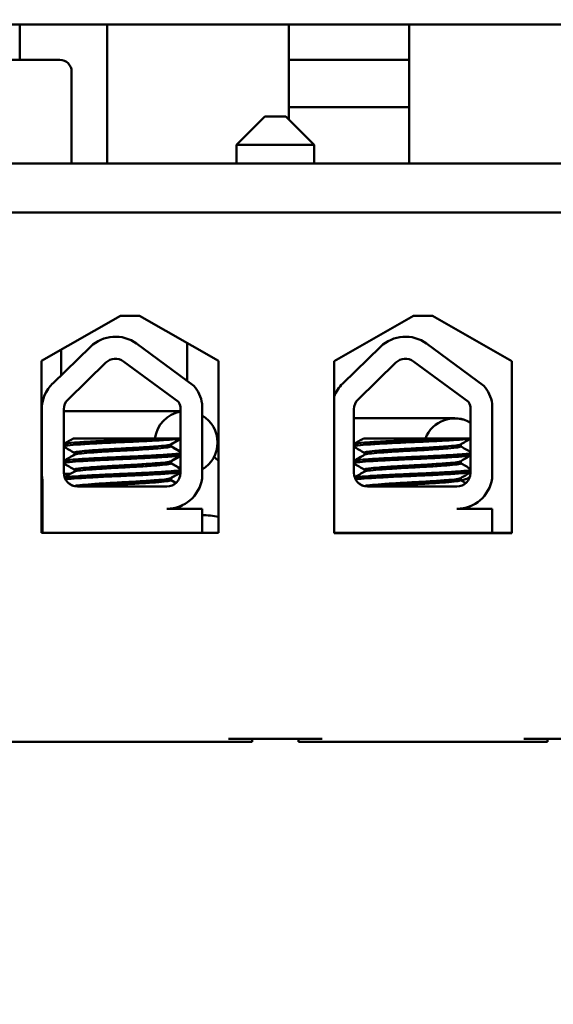
# Model space of a CAD drawing. Units: inches. Extents: x 2.2 to 96.8, y 1.1 to 75.4.
# Drawn here: x 61.4 to 62.4, y 44.2 to 46.1 of the extents above; entities that cross this region are included whole.
import ezdxf

# ---------------------------------------------------------------- set-up
doc = ezdxf.new("R2010")
doc.units = ezdxf.units.IN
doc.header["$LTSCALE"] = 4.5
doc.header["$MEASUREMENT"] = 0
doc.layers.add('Symbol (ANSI)', color=7, linetype='Continuous', lineweight=25)
doc.layers.add('Visible (ANSI)', color=7, linetype='Continuous', lineweight=50)
doc.styles.add('Note Text (ANSI)', font='tahoma.ttf')
doc.dimstyles.new('Default (ANSI)$7', dxfattribs={"dimscale": 4.5, "dimtxt": 0.12, "dimasz": 0.098425, "dimexe": 0.125, "dimexo": 0.0625, "dimgap": 0.031496, "dimtad": 0, "dimtih": 1, "dimtoh": 1, "dimrnd": 1e-08, "dimzin": 0, "dimdsep": 46, "dimtxsty": 'Note Text (ANSI)', "dimcen": 0.09, "dimdle": 0.393701, "dimclrd": 256, "dimclre": 256, "dimclrt": 256, "dimadec": 0, "dimazin": 1, "dimtfac": 1, "dimtofl": 0, "dimtmove": 0, "dimatfit": 3, "dimfxl": 1, "dimtolj": 1, "dimtzin": 4, "dimlwd": -1, "dimlwe": -1, "dimarcsym": 0})

msp = doc.modelspace()

# ---------------------------------------------------------------- linework, layer by layer
at = {"layer": 'Visible (ANSI)'}
for p, q in [((60.3851, 46.0657), (65.7851, 46.0657)), ((61.3773, 45.9982), (61.3773, 46.0657)), ((61.5438, 46.0657), (61.5438, 45.8011)), ((61.8903, 46.0657), (61.8903, 45.8843)), ((62.1198, 45.8011), (62.1198, 46.0657)), ((61.2873, 45.9982), (61.3773, 45.9982)), ((61.4538, 45.9982), (61.3773, 45.9982)), ((62.1198, 45.9982), (61.8903, 45.9982)), ((61.4763, 45.8011), (61.4763, 45.9757)), ((61.8903, 45.9082), (62.1198, 45.9082)), ((61.8448, 45.8902), (61.7908, 45.8362)), ((61.8448, 45.8902), (61.8844, 45.8902)), ((61.8844, 45.8902), (61.9384, 45.8362)), ((61.9384, 45.8362), (61.7908, 45.8362)), ((61.7908, 45.8362), (61.7908, 45.8011)), ((61.9384, 45.8362), (61.9384, 45.8011)), ((65.7923, 45.8011), (60.3923, 45.8011)), ((60.3923, 45.7075), (65.7923, 45.7075)), ((64.6771, 45.7075), (61.3534, 45.7075)), ((61.4187, 45.4249), (61.5694, 45.5104)), ((61.5694, 45.5104), (61.6054, 45.5104)), ((61.6054, 45.5104), (61.7562, 45.4249)), ((61.9766, 45.4246), (62.1279, 45.5104)), ((62.1279, 45.5104), (62.1639, 45.5104)), ((62.1639, 45.5104), (62.3151, 45.4246)), ((61.6001, 45.4577), (61.7093, 45.3774)), ((61.6964, 45.4588), (61.6964, 45.3868)), ((62.1528, 45.4577), (62.262, 45.3774)), ((61.4402, 45.3818), (61.5122, 45.4517)), ((61.4561, 45.3972), (61.4561, 45.4461)), ((61.9929, 45.3818), (62.0649, 45.4517)), ((61.4187, 45.0973), (61.4187, 45.4249)), ((61.4694, 45.3516), (61.5415, 45.4216)), ((61.5751, 45.4239), (61.6801, 45.3466)), ((61.7562, 45.4249), (61.7562, 45.0973)), ((61.9766, 45.097), (61.9766, 45.4246)), ((62.0222, 45.3516), (62.0942, 45.4216)), ((62.1279, 45.4239), (62.2329, 45.3466)), ((62.3151, 45.4246), (62.3151, 45.097)), ((61.725, 45.3434), (61.725, 45.2006)), ((62.2778, 45.3434), (62.2778, 45.2006)), ((61.4187, 45.3294), (61.4195, 45.3294)), ((61.4195, 45.2116), (61.4195, 45.3329)), ((61.4615, 45.2116), (61.4615, 45.3329)), ((61.4615, 45.3294), (61.5875, 45.3294)), ((61.684, 45.3294), (61.5875, 45.3294)), ((61.684, 45.3329), (61.6835, 45.2111)), ((62.0143, 45.2116), (62.0143, 45.3329)), ((62.2367, 45.3329), (62.2362, 45.2111)), ((62.0143, 45.3156), (62.0993, 45.3156)), ((62.0993, 45.3156), (62.0143, 45.3156)), ((62.2063, 45.3156), (62.0993, 45.3156)), ((61.639, 45.2773), (61.4798, 45.2773)), ((61.639, 45.2773), (61.6838, 45.2773)), ((62.1917, 45.2773), (62.0326, 45.2773)), ((62.1917, 45.2773), (62.2365, 45.2773)), ((61.4817, 45.25), (61.4817, 45.2462)), ((61.6649, 45.2658), (61.6649, 45.262)), ((61.6661, 45.2658), (61.6661, 45.262)), ((62.0344, 45.25), (62.0344, 45.2462)), ((62.2177, 45.2658), (62.2177, 45.262)), ((61.6649, 45.2336), (61.6649, 45.2299)), ((61.6661, 45.2336), (61.6661, 45.2299)), ((62.2177, 45.2336), (62.2177, 45.2299)), ((61.4817, 45.2178), (61.4817, 45.2141)), ((62.0344, 45.2178), (62.0344, 45.2141)), ((61.4187, 45.2095), (61.4195, 45.2095)), ((61.4205, 45.0973), (61.4205, 45.1998)), ((61.4616, 45.2095), (61.4738, 45.2095)), ((61.6649, 45.2015), (61.6649, 45.1977)), ((61.6661, 45.2015), (61.6661, 45.1977)), ((61.6799, 45.2095), (61.6834, 45.2095)), ((62.2177, 45.2015), (62.2177, 45.1977)), ((61.6579, 45.1855), (61.4876, 45.1855)), ((62.2106, 45.1855), (62.0404, 45.1855)), ((61.6579, 45.1432), (61.725, 45.1432)), ((61.687, 45.1495), (61.687, 45.1497)), ((61.725, 45.1432), (61.725, 45.0973)), ((62.2106, 45.1432), (62.2778, 45.1432)), ((62.2778, 45.1432), (62.2778, 45.0973)), ((61.7562, 45.0973), (61.4187, 45.0973)), ((62.0703, 45.0973), (61.9766, 45.0973)), ((62.3151, 45.097), (61.9766, 45.097)), ((62.2159, 45.0973), (62.0703, 45.0973)), ((62.2778, 45.0973), (62.2159, 45.0973)), ((62.3151, 45.0973), (62.2778, 45.0973)), ((61.3534, 44.6995), (61.7755, 44.6995)), ((61.7755, 44.7049), (61.9537, 44.7049)), ((61.7755, 44.6995), (61.8205, 44.6995)), ((61.8205, 44.6995), (61.8205, 44.7049)), ((61.9087, 44.6995), (61.9087, 44.7049)), ((61.9087, 44.6995), (61.9537, 44.6995)), ((61.9537, 44.6995), (62.338, 44.6995)), ((62.338, 44.7049), (62.5162, 44.7049)), ((62.338, 44.6995), (62.383, 44.6995)), ((62.383, 44.6995), (62.383, 44.7049))]:
    msp.add_line(p, q, dxfattribs=at)
for centre, radius, start, end in [((61.4538, 45.9757), 0.0225, 0, 90), ((61.5597, 45.4028), 0.0682, 53.6543, 134.1477), ((62.1124, 45.4028), 0.0682, 53.6543, 134.1477), ((61.5597, 45.4028), 0.0261, 53.6543, 134.1477), ((62.1124, 45.4028), 0.0261, 53.6543, 134.1477), ((61.4876, 45.3329), 0.0682, 134.1477, 180), ((62.0404, 45.3329), 0.0682, 134.1477, 159.2745), ((61.6579, 45.3329), 0.0679, 8.8609, 40.8797), ((62.2106, 45.3329), 0.0679, 8.8609, 40.8797), ((61.4876, 45.3329), 0.0261, 134.1477, 180), ((61.6579, 45.3329), 0.0261, 0, 31.6263), ((62.0404, 45.3329), 0.0261, 134.1477, 180), ((62.2106, 45.3329), 0.0261, 0, 31.6263), ((61.6945, 45.2694), 0.0599, 100.1099, 172.4692), ((61.6945, 45.2694), 0.0599, 300.6054, 59.3946), ((62.2063, 45.2556), 0.0599, 59.6391, 158.8052), ((62.2063, 45.2556), 0.0598, 59.5891, 158.7718), ((61.8633, 45.3626), 0.1669, 226.2244, 230.0661), ((61.4876, 45.2116), 0.0682, 180, 189.9958), ((61.4876, 45.2116), 0.0261, 180, 270), ((62.0404, 45.2116), 0.0261, 180, 270), ((61.6579, 45.2111), 0.0256, 270, 0), ((61.6579, 45.2111), 0.0679, 270, 351.1391), ((61.6945, 45.2694), 0.0599, 258.0828, 259.4136), ((62.2106, 45.2111), 0.0256, 270, 0), ((62.2106, 45.2111), 0.0679, 270, 351.1391), ((62.2063, 45.2556), 0.0598, 282.3405, 298.55), ((62.2063, 45.2556), 0.0599, 282.4344, 298.4578), ((61.7287, 45.0176), 0.1134, 75.9876, 91.8682)]:
    msp.add_arc(centre, radius, start, end, dxfattribs=at)
for points, knots in [([(61.639, 45.2773), (61.6382, 45.2772), (61.6373, 45.2772), (61.6244, 45.2765), (61.6108, 45.2758), (61.5825, 45.2745), (61.5681, 45.2739), (61.5392, 45.2726), (61.5251, 45.2719), (61.5003, 45.2705), (61.4898, 45.2698), (61.473, 45.2685), (61.4669, 45.2679), (61.4627, 45.267), (61.462, 45.2669), (61.4615, 45.2667)], [15.520974, 15.520974, 15.520974, 15.520974, 15.5297432, 15.5297432, 15.6532521, 15.6532521, 15.7747069, 15.7747069, 15.9016313, 15.9016313, 16.0237273, 16.0237273, 16.1484411, 16.1484411, 16.183688, 16.183688, 16.183688, 16.183688]), ([(61.4615, 45.2626), (61.4623, 45.263), (61.4637, 45.2633), (61.4698, 45.2642), (61.4766, 45.2648), (61.4949, 45.2661), (61.5066, 45.2668), (61.5325, 45.2682), (61.5464, 45.2689), (61.5753, 45.2702), (61.5901, 45.2708), (61.6184, 45.2721), (61.6317, 45.2728), (61.6545, 45.2742), (61.6639, 45.2749), (61.6771, 45.276), (61.6814, 45.2765), (61.6838, 45.2771)], [10.3140535, 10.3140535, 10.3140535, 10.3140535, 10.3719906, 10.3719906, 10.4933072, 10.4933072, 10.6206744, 10.6206744, 10.7431753, 10.7431753, 10.8673667, 10.8673667, 10.9931321, 10.9931321, 11.1142518, 11.1142518, 11.219361, 11.219361, 11.219361, 11.219361]), ([(62.1917, 45.2773), (62.1909, 45.2772), (62.1901, 45.2772), (62.1771, 45.2765), (62.1636, 45.2758), (62.1353, 45.2745), (62.1208, 45.2739), (62.0919, 45.2726), (62.0778, 45.2719), (62.0531, 45.2705), (62.0426, 45.2698), (62.0257, 45.2685), (62.0196, 45.2679), (62.0154, 45.267), (62.0147, 45.2669), (62.0143, 45.2667)], [15.520974, 15.520974, 15.520974, 15.520974, 15.5297432, 15.5297432, 15.6532521, 15.6532521, 15.7747069, 15.7747069, 15.9016313, 15.9016313, 16.0237273, 16.0237273, 16.1484411, 16.1484411, 16.183688, 16.183688, 16.183688, 16.183688]), ([(62.0143, 45.2626), (62.015, 45.263), (62.0164, 45.2633), (62.0226, 45.2642), (62.0293, 45.2648), (62.0477, 45.2661), (62.0593, 45.2668), (62.0852, 45.2682), (62.0991, 45.2689), (62.1281, 45.2702), (62.1428, 45.2708), (62.1711, 45.2721), (62.1845, 45.2728), (62.2072, 45.2742), (62.2166, 45.2749), (62.2298, 45.276), (62.2342, 45.2765), (62.2365, 45.2771)], [10.3140535, 10.3140535, 10.3140535, 10.3140535, 10.3719906, 10.3719906, 10.4933072, 10.4933072, 10.6206744, 10.6206744, 10.7431753, 10.7431753, 10.8673667, 10.8673667, 10.9931321, 10.9931321, 11.1142518, 11.1142518, 11.219361, 11.219361, 11.219361, 11.219361]), ([(61.6837, 45.2489), (61.6813, 45.2484), (61.677, 45.2478), (61.6637, 45.2467), (61.6538, 45.246), (61.6304, 45.2446), (61.6171, 45.2439), (61.5892, 45.2426), (61.5749, 45.242), (61.5459, 45.2408), (61.5315, 45.2401), (61.5058, 45.2387), (61.4947, 45.238), (61.4765, 45.2367), (61.4697, 45.2361), (61.4636, 45.2351), (61.4623, 45.2348), (61.4615, 45.2345)], [17.2834788, 17.2834788, 17.2834788, 17.2834788, 17.3862459, 17.3862459, 17.5124411, 17.5124411, 17.6366193, 17.6366193, 17.7573022, 17.7573022, 17.8835427, 17.8835427, 18.0063392, 18.0063392, 18.1290134, 18.1290134, 18.1854976, 18.1854976, 18.1854976, 18.1854976]), ([(61.6645, 45.2655), (61.6634, 45.2649), (61.6607, 45.2643), (61.6514, 45.2632), (61.6443, 45.2626), (61.6266, 45.2612), (61.6162, 45.2605), (61.594, 45.2591), (61.5825, 45.2585), (61.5587, 45.2573), (61.5467, 45.2566), (61.5248, 45.2552), (61.515, 45.2545), (61.4988, 45.2532), (61.4925, 45.2526), (61.4839, 45.2513), (61.4817, 45.2507), (61.4817, 45.25)], [-8.522841, -8.522841, -8.522841, -8.522841, -8.4366191, -8.4366191, -8.3350156, -8.3350156, -8.2330017, -8.2330017, -8.1346909, -8.1346909, -8.0318574, -8.0318574, -7.9309462, -7.9309462, -7.8323132, -7.8323132, -7.7340679, -7.7340679, -7.7340679, -7.7340679]), ([(61.4821, 45.2465), (61.4832, 45.2471), (61.4862, 45.2477), (61.496, 45.2489), (61.503, 45.2495), (61.5204, 45.2509), (61.5308, 45.2516), (61.5535, 45.253), (61.5657, 45.2536), (61.5895, 45.2548), (61.601, 45.2555), (61.6226, 45.2569), (61.6326, 45.2576), (61.6487, 45.2589), (61.655, 45.2595), (61.6629, 45.2608), (61.6649, 45.2614), (61.6649, 45.262)], [-14.9702169, -14.9702169, -14.9702169, -14.9702169, -14.8787474, -14.8787474, -14.7803558, -14.7803558, -14.6785766, -14.6785766, -14.5752693, -14.5752693, -14.4760123, -14.4760123, -14.3728688, -14.3728688, -14.2729474, -14.2729474, -14.1797531, -14.1797531, -14.1797531, -14.1797531]), ([(62.2364, 45.2489), (62.234, 45.2484), (62.2298, 45.2478), (62.2164, 45.2467), (62.2065, 45.246), (62.1831, 45.2446), (62.1698, 45.2439), (62.1419, 45.2426), (62.1276, 45.242), (62.0986, 45.2408), (62.0843, 45.2401), (62.0586, 45.2387), (62.0474, 45.238), (62.0292, 45.2367), (62.0224, 45.2361), (62.0164, 45.2351), (62.015, 45.2348), (62.0143, 45.2345)], [17.2834788, 17.2834788, 17.2834788, 17.2834788, 17.3862459, 17.3862459, 17.5124411, 17.5124411, 17.6366193, 17.6366193, 17.7573022, 17.7573022, 17.8835427, 17.8835427, 18.0063392, 18.0063392, 18.1290134, 18.1290134, 18.1854976, 18.1854976, 18.1854976, 18.1854976]), ([(62.2172, 45.2655), (62.2162, 45.2649), (62.2135, 45.2643), (62.2042, 45.2632), (62.197, 45.2626), (62.1794, 45.2612), (62.169, 45.2605), (62.1468, 45.2591), (62.1352, 45.2585), (62.1114, 45.2573), (62.0995, 45.2566), (62.0775, 45.2552), (62.0677, 45.2545), (62.0515, 45.2532), (62.0452, 45.2526), (62.0366, 45.2513), (62.0344, 45.2507), (62.0344, 45.25)], [-8.522841, -8.522841, -8.522841, -8.522841, -8.4366191, -8.4366191, -8.3350156, -8.3350156, -8.2330017, -8.2330017, -8.1346909, -8.1346909, -8.0318574, -8.0318574, -7.9309462, -7.9309462, -7.8323132, -7.8323132, -7.7340679, -7.7340679, -7.7340679, -7.7340679]), ([(62.0349, 45.2465), (62.0359, 45.2471), (62.0389, 45.2477), (62.0487, 45.2489), (62.0557, 45.2495), (62.0731, 45.2509), (62.0835, 45.2516), (62.1062, 45.253), (62.1184, 45.2536), (62.1422, 45.2548), (62.1537, 45.2555), (62.1754, 45.2569), (62.1853, 45.2576), (62.2015, 45.2589), (62.2077, 45.2595), (62.2157, 45.2608), (62.2177, 45.2614), (62.2177, 45.262)], [-14.9702169, -14.9702169, -14.9702169, -14.9702169, -14.8787474, -14.8787474, -14.7803558, -14.7803558, -14.6785766, -14.6785766, -14.5752693, -14.5752693, -14.4760123, -14.4760123, -14.3728688, -14.3728688, -14.2729474, -14.2729474, -14.1797531, -14.1797531, -14.1797531, -14.1797531]), ([(61.4615, 45.2305), (61.4626, 45.2309), (61.4648, 45.2314), (61.4733, 45.2324), (61.4809, 45.233), (61.5006, 45.2343), (61.5125, 45.235), (61.5392, 45.2364), (61.5538, 45.2371), (61.583, 45.2383), (61.5972, 45.2389), (61.6246, 45.2403), (61.6374, 45.241), (61.6594, 45.2424), (61.6684, 45.243), (61.6788, 45.244), (61.6818, 45.2445), (61.6836, 45.2449)], [8.3099328, 8.3099328, 8.3099328, 8.3099328, 8.3901221, 8.3901221, 8.5115294, 8.5115294, 8.6353892, 8.6353892, 8.7618006, 8.7618006, 8.8825766, 8.8825766, 9.0078263, 9.0078263, 9.1333166, 9.1333166, 9.2131006, 9.2131006, 9.2131006, 9.2131006]), ([(61.6645, 45.2334), (61.6636, 45.2329), (61.6616, 45.2324), (61.6542, 45.2313), (61.6478, 45.2307), (61.6313, 45.2294), (61.6212, 45.2287), (61.5994, 45.2273), (61.5879, 45.2266), (61.564, 45.2254), (61.5518, 45.2247), (61.5292, 45.2233), (61.519, 45.2226), (61.5018, 45.2213), (61.495, 45.2207), (61.485, 45.2194), (61.4822, 45.2187), (61.4817, 45.218), (61.4817, 45.2179), (61.4817, 45.2178)], [-6.893526, -6.893526, -6.893526, -6.893526, -6.8222591, -6.8222591, -6.7222897, -6.7222897, -6.6196698, -6.6196698, -6.5209065, -6.5209065, -6.4172683, -6.4172683, -6.3160316, -6.3160316, -6.217953, -6.217953, -6.1152555, -6.1152555, -6.1057641, -6.1057641, -6.1057641, -6.1057641]), ([(62.0143, 45.2305), (62.0153, 45.2309), (62.0176, 45.2314), (62.0261, 45.2324), (62.0337, 45.233), (62.0533, 45.2343), (62.0652, 45.235), (62.092, 45.2364), (62.1066, 45.2371), (62.1357, 45.2383), (62.1499, 45.2389), (62.1773, 45.2403), (62.1901, 45.241), (62.2122, 45.2424), (62.2211, 45.243), (62.2316, 45.244), (62.2345, 45.2445), (62.2364, 45.2449)], [8.3099328, 8.3099328, 8.3099328, 8.3099328, 8.3901221, 8.3901221, 8.5115294, 8.5115294, 8.6353892, 8.6353892, 8.7618006, 8.7618006, 8.8825766, 8.8825766, 9.0078263, 9.0078263, 9.1333166, 9.1333166, 9.2131006, 9.2131006, 9.2131006, 9.2131006]), ([(62.2172, 45.2334), (62.2163, 45.2329), (62.2144, 45.2324), (62.2069, 45.2313), (62.2005, 45.2307), (62.184, 45.2294), (62.174, 45.2287), (62.1522, 45.2273), (62.1407, 45.2266), (62.1167, 45.2254), (62.1045, 45.2247), (62.0819, 45.2233), (62.0717, 45.2226), (62.0546, 45.2213), (62.0477, 45.2207), (62.0378, 45.2194), (62.0349, 45.2187), (62.0344, 45.218), (62.0344, 45.2179), (62.0344, 45.2178)], [-6.893526, -6.893526, -6.893526, -6.893526, -6.8222591, -6.8222591, -6.7222897, -6.7222897, -6.6196698, -6.6196698, -6.5209065, -6.5209065, -6.4172683, -6.4172683, -6.3160316, -6.3160316, -6.217953, -6.217953, -6.1152555, -6.1152555, -6.1057641, -6.1057641, -6.1057641, -6.1057641]), ([(61.6835, 45.2168), (61.6816, 45.2163), (61.6785, 45.2159), (61.6676, 45.2148), (61.6585, 45.2142), (61.6361, 45.2128), (61.6232, 45.2121), (61.5957, 45.2108), (61.5815, 45.2101), (61.5524, 45.2089), (61.5378, 45.2082), (61.5112, 45.2068), (61.4995, 45.2061), (61.4801, 45.2048), (61.4726, 45.2042), (61.4657, 45.2034), (61.4642, 45.2031), (61.463, 45.2028)], [19.2861309, 19.2861309, 19.2861309, 19.2861309, 19.3679501, 19.3679501, 19.4937236, 19.4937236, 19.6185637, 19.6185637, 19.7390538, 19.7390538, 19.8652202, 19.8652202, 19.9886751, 19.9886751, 20.1100411, 20.1100411, 20.1583517, 20.1583517, 20.1583517, 20.1583517]), ([(61.4647, 45.1991), (61.4663, 45.1994), (61.4683, 45.1997), (61.4766, 45.2006), (61.4849, 45.2011), (61.5057, 45.2025), (61.5182, 45.2032), (61.5457, 45.2046), (61.5605, 45.2052), (61.5897, 45.2065), (61.6039, 45.2071), (61.6307, 45.2085), (61.6432, 45.2092), (61.6638, 45.2106), (61.6719, 45.2111), (61.6801, 45.2121), (61.6821, 45.2124), (61.6835, 45.2127)], [6.3525665, 6.3525665, 6.3525665, 6.3525665, 6.4037224, 6.4037224, 6.5245492, 6.5245492, 6.6491136, 6.6491136, 6.7755539, 6.7755539, 6.8970024, 6.8970024, 7.023181, 7.023181, 7.1467061, 7.1467061, 7.2064142, 7.2064142, 7.2064142, 7.2064142]), ([(61.4821, 45.2144), (61.4822, 45.2144), (61.4822, 45.2144), (61.4836, 45.2151), (61.4874, 45.2158), (61.499, 45.217), (61.5066, 45.2177), (61.525, 45.219), (61.5358, 45.2197), (61.5588, 45.2211), (61.5709, 45.2217), (61.5945, 45.223), (61.6058, 45.2236), (61.627, 45.225), (61.6366, 45.2258), (61.6517, 45.2271), (61.6572, 45.2276), (61.6635, 45.2288), (61.6649, 45.2293), (61.6649, 45.2299)], [-16.6035136, -16.6035136, -16.6035136, -16.6035136, -16.6000065, -16.6000065, -16.4968785, -16.4968785, -16.3981925, -16.3981925, -16.295749, -16.295749, -16.1942626, -16.1942626, -16.0944499, -16.0944499, -15.9906895, -15.9906895, -15.8916766, -15.8916766, -15.8127428, -15.8127428, -15.8127428, -15.8127428]), ([(62.2363, 45.2168), (62.2343, 45.2163), (62.2312, 45.2159), (62.2203, 45.2148), (62.2112, 45.2142), (62.1889, 45.2128), (62.1759, 45.2121), (62.1485, 45.2108), (62.1342, 45.2101), (62.1051, 45.2089), (62.0905, 45.2082), (62.064, 45.2068), (62.0522, 45.2061), (62.0328, 45.2048), (62.0254, 45.2042), (62.0185, 45.2034), (62.0169, 45.2031), (62.0158, 45.2028)], [19.2861309, 19.2861309, 19.2861309, 19.2861309, 19.3679501, 19.3679501, 19.4937236, 19.4937236, 19.6185637, 19.6185637, 19.7390538, 19.7390538, 19.8652202, 19.8652202, 19.9886751, 19.9886751, 20.1100411, 20.1100411, 20.1583517, 20.1583517, 20.1583517, 20.1583517]), ([(62.0174, 45.1991), (62.019, 45.1994), (62.021, 45.1997), (62.0294, 45.2006), (62.0376, 45.2011), (62.0585, 45.2025), (62.0709, 45.2032), (62.0984, 45.2046), (62.1133, 45.2052), (62.1425, 45.2065), (62.1566, 45.2071), (62.1835, 45.2085), (62.1959, 45.2092), (62.2165, 45.2106), (62.2246, 45.2111), (62.2328, 45.2121), (62.2348, 45.2124), (62.2362, 45.2127)], [6.3525665, 6.3525665, 6.3525665, 6.3525665, 6.4037224, 6.4037224, 6.5245492, 6.5245492, 6.6491136, 6.6491136, 6.7755539, 6.7755539, 6.8970024, 6.8970024, 7.023181, 7.023181, 7.1467061, 7.1467061, 7.2064142, 7.2064142, 7.2064142, 7.2064142]), ([(62.0349, 45.2144), (62.0349, 45.2144), (62.035, 45.2144), (62.0364, 45.2151), (62.0401, 45.2158), (62.0518, 45.217), (62.0593, 45.2177), (62.0777, 45.219), (62.0885, 45.2197), (62.1116, 45.2211), (62.1236, 45.2217), (62.1472, 45.223), (62.1585, 45.2236), (62.1797, 45.225), (62.1893, 45.2258), (62.2044, 45.2271), (62.21, 45.2276), (62.2162, 45.2288), (62.2177, 45.2293), (62.2177, 45.2299)], [-16.6035136, -16.6035136, -16.6035136, -16.6035136, -16.6000065, -16.6000065, -16.4968785, -16.4968785, -16.3981925, -16.3981925, -16.295749, -16.295749, -16.1942626, -16.1942626, -16.0944499, -16.0944499, -15.9906895, -15.9906895, -15.8916766, -15.8916766, -15.8127428, -15.8127428, -15.8127428, -15.8127428]), ([(61.6645, 45.2012), (61.6638, 45.2008), (61.6624, 45.2004), (61.6565, 45.1994), (61.6507, 45.1988), (61.6352, 45.1975), (61.6255, 45.1968), (61.6042, 45.1954), (61.5928, 45.1947), (61.5691, 45.1935), (61.557, 45.1929), (61.5341, 45.1915), (61.5234, 45.1908), (61.5053, 45.1894), (61.498, 45.1888), (61.4868, 45.1876), (61.4832, 45.1869), (61.482, 45.1862), (61.482, 45.1861), (61.482, 45.1861)], [-5.2662995, -5.2662995, -5.2662995, -5.2662995, -5.208784, -5.208784, -5.1098983, -5.1098983, -5.0067581, -5.0067581, -4.9075281, -4.9075281, -4.8058702, -4.8058702, -4.7040535, -4.7040535, -4.6059071, -4.6059071, -4.5032103, -4.5032103, -4.4994984, -4.4994984, -4.4994984, -4.4994984]), ([(61.5067, 45.1855), (61.5107, 45.1858), (61.5152, 45.1862), (61.5299, 45.1872), (61.5411, 45.1879), (61.5644, 45.1893), (61.5763, 45.1898), (61.5996, 45.1911), (61.6108, 45.1918), (61.6313, 45.1932), (61.6403, 45.1939), (61.6543, 45.1952), (61.6592, 45.1958), (61.664, 45.1969), (61.6649, 45.1973), (61.6649, 45.1977)], [-18.0669631, -18.0669631, -18.0669631, -18.0669631, -18.0168885, -18.0168885, -17.913794, -17.913794, -17.8137621, -17.8137621, -17.7133839, -17.7133839, -17.6102765, -17.6102765, -17.5117551, -17.5117551, -17.4470406, -17.4470406, -17.4470406, -17.4470406]), ([(62.2172, 45.2012), (62.2165, 45.2008), (62.2151, 45.2004), (62.2092, 45.1994), (62.2034, 45.1988), (62.1879, 45.1975), (62.1783, 45.1968), (62.1569, 45.1954), (62.1455, 45.1947), (62.1218, 45.1935), (62.1098, 45.1929), (62.0868, 45.1915), (62.0761, 45.1908), (62.0581, 45.1894), (62.0507, 45.1888), (62.0395, 45.1876), (62.036, 45.1869), (62.0348, 45.1862), (62.0347, 45.1861), (62.0347, 45.1861)], [-5.2662995, -5.2662995, -5.2662995, -5.2662995, -5.208784, -5.208784, -5.1098983, -5.1098983, -5.0067581, -5.0067581, -4.9075281, -4.9075281, -4.8058702, -4.8058702, -4.7040535, -4.7040535, -4.6059071, -4.6059071, -4.5032103, -4.5032103, -4.4994984, -4.4994984, -4.4994984, -4.4994984]), ([(62.0594, 45.1855), (62.0635, 45.1858), (62.0679, 45.1862), (62.0826, 45.1872), (62.0938, 45.1879), (62.1171, 45.1893), (62.129, 45.1898), (62.1523, 45.1911), (62.1635, 45.1918), (62.184, 45.1932), (62.193, 45.1939), (62.207, 45.1952), (62.212, 45.1958), (62.2167, 45.1969), (62.2177, 45.1973), (62.2177, 45.1977)], [-18.0669631, -18.0669631, -18.0669631, -18.0669631, -18.0168885, -18.0168885, -17.913794, -17.913794, -17.8137621, -17.8137621, -17.7133839, -17.7133839, -17.6102765, -17.6102765, -17.5117551, -17.5117551, -17.4470406, -17.4470406, -17.4470406, -17.4470406])]:
    msp.add_open_spline(points, degree=3, knots=knots, dxfattribs=at)
for points in [[(61.4615, 45.2667), (61.4676, 45.2702), (61.4737, 45.2738), (61.4798, 45.2773)], [(61.6838, 45.2767), (61.6773, 45.273), (61.6709, 45.2692), (61.6645, 45.2655)], [(61.6838, 45.276), (61.6777, 45.2725), (61.6717, 45.269), (61.6656, 45.2655)], [(62.0143, 45.2667), (62.0204, 45.2702), (62.0265, 45.2738), (62.0326, 45.2773)], [(62.2365, 45.2767), (62.2301, 45.273), (62.2236, 45.2692), (62.2172, 45.2655)], [(61.4817, 45.2497), (61.475, 45.2536), (61.4682, 45.2575), (61.4615, 45.2614)], [(61.6656, 45.2655), (61.6654, 45.2654), (61.6652, 45.2653), (61.6649, 45.2652)], [(61.6649, 45.2623), (61.6712, 45.2587), (61.6774, 45.2551), (61.6837, 45.2514)], [(61.6659, 45.2617), (61.666, 45.2618), (61.6661, 45.2619), (61.6661, 45.262)], [(61.6661, 45.2623), (61.6719, 45.2589), (61.6778, 45.2555), (61.6837, 45.2521)], [(62.0344, 45.2497), (62.0277, 45.2536), (62.021, 45.2575), (62.0143, 45.2614)], [(62.2177, 45.2623), (62.2239, 45.2587), (62.2301, 45.2551), (62.2364, 45.2514)], [(61.4615, 45.2345), (61.4684, 45.2385), (61.4753, 45.2425), (61.4821, 45.2465)], [(61.6836, 45.2445), (61.6772, 45.2408), (61.6708, 45.2371), (61.6645, 45.2334)], [(61.6656, 45.2334), (61.6654, 45.2333), (61.6652, 45.2332), (61.6649, 45.2331)], [(61.6649, 45.2302), (61.6711, 45.2266), (61.6773, 45.223), (61.6835, 45.2194)], [(61.6836, 45.2438), (61.6776, 45.2403), (61.6716, 45.2368), (61.6656, 45.2334)], [(61.6661, 45.2302), (61.6719, 45.2268), (61.6777, 45.2234), (61.6835, 45.22)], [(62.0143, 45.2345), (62.0211, 45.2385), (62.028, 45.2425), (62.0349, 45.2465)], [(62.2364, 45.2445), (62.23, 45.2408), (62.2236, 45.2371), (62.2172, 45.2334)], [(62.2177, 45.2302), (62.2239, 45.2266), (62.2301, 45.223), (62.2363, 45.2194)], [(61.4817, 45.2176), (61.475, 45.2215), (61.4682, 45.2254), (61.4615, 45.2292)], [(61.4629, 45.2032), (61.4693, 45.2069), (61.4757, 45.2106), (61.4821, 45.2144)], [(61.6835, 45.2123), (61.6772, 45.2086), (61.6708, 45.2049), (61.6645, 45.2012)], [(61.6835, 45.2116), (61.6775, 45.2081), (61.6716, 45.2047), (61.6656, 45.2012)], [(61.6659, 45.2296), (61.666, 45.2297), (61.6661, 45.2298), (61.6661, 45.2299)], [(62.0344, 45.2176), (62.0277, 45.2215), (62.021, 45.2254), (62.0143, 45.2292)], [(62.0156, 45.2032), (62.0221, 45.2069), (62.0285, 45.2106), (62.0349, 45.2144)], [(62.2362, 45.2123), (62.2299, 45.2086), (62.2235, 45.2049), (62.2172, 45.2012)], [(61.6656, 45.2012), (61.6654, 45.2011), (61.6652, 45.201), (61.6649, 45.2009)], [(61.6649, 45.198), (61.6683, 45.196), (61.6717, 45.1941), (61.6751, 45.1921)], [(61.6659, 45.1974), (61.666, 45.1975), (61.6661, 45.1976), (61.6661, 45.1977)], [(61.6661, 45.198), (61.6692, 45.1962), (61.6724, 45.1944), (61.6755, 45.1925)], [(62.2177, 45.198), (62.221, 45.196), (62.2244, 45.1941), (62.2278, 45.1921)], [(61.479, 45.187), (61.4762, 45.1886), (61.4733, 45.1902), (61.4705, 45.1919)], [(62.0318, 45.187), (62.0289, 45.1886), (62.0261, 45.1902), (62.0232, 45.1919)], [(61.6847, 45.1487), (61.6815, 45.1468), (61.6784, 45.145), (61.6752, 45.1432)], [(61.6866, 45.1491), (61.6832, 45.1471), (61.6798, 45.1451), (61.6764, 45.1432)], [(61.6841, 45.1483), (61.686, 45.1487), (61.687, 45.1491), (61.687, 45.1495)], [(62.2374, 45.1487), (62.2343, 45.1468), (62.2311, 45.145), (62.2279, 45.1432)]]:
    msp.add_open_spline(points, degree=3, dxfattribs=at)

# ---------------------------------------------------------------- leaders
at = {"layer": 'Symbol (ANSI)', "annotation_type": 0, "has_hookline": 1, "hookline_direction": 1, "text_width": 4.5209}
msp.add_leader([(64.3771, 44.1995), (61.0169, 56.7681), (60.574, 56.7681)], dimstyle='Default (ANSI)$7', override={"dimtad": 0}, dxfattribs=at)

doc.saveas('drawing.dxf')
